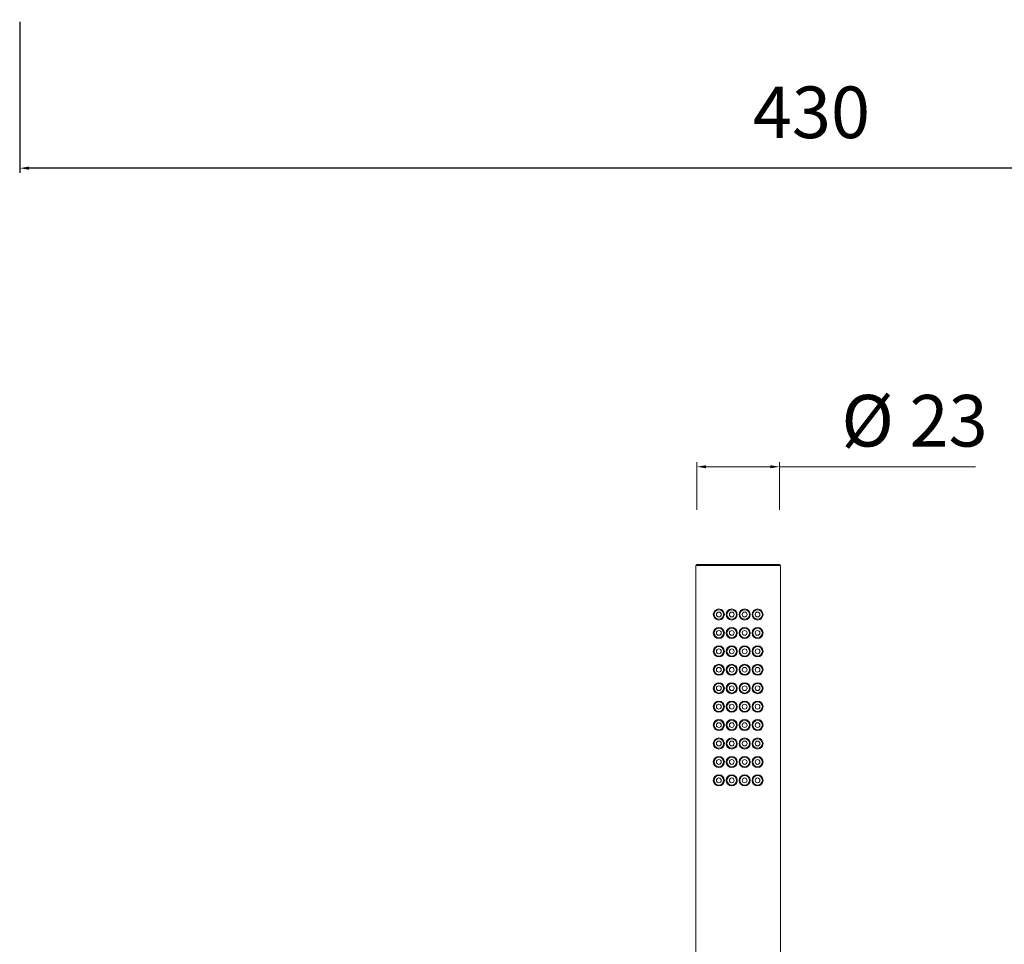
# Model space of a CAD drawing. Units: millimetres. Extents: x 8764 to 9335, y 1989 to 2991.
# Drawn here: x 8840 to 9107, y 2240 to 2491 of the extents above; entities that cross this region are included whole.
import ezdxf

# ---------------------------------------------------------------- set-up
doc = ezdxf.new("R2010")
doc.units = ezdxf.units.MM
doc.header["$MEASUREMENT"] = 0
doc.layers.get('Defpoints').update_dxf_attribs({"lineweight": 15})
doc.layers.add('Livello 1', color=7, linetype='Continuous', lineweight=15)
doc.layers.add('QUOTE', color=6, linetype='Continuous', lineweight=13)
doc.styles.get("Standard").update_dxf_attribs({"font": 'ARIALUNI.TTF'})
doc.dimstyles.new('ISO-25', dxfattribs={"dimtxt": 2.5, "dimasz": 2.5, "dimexe": 1.25, "dimexo": 0.625, "dimgap": 3.5, "dimtad": 1, "dimtxsty": 'Standard', "dimcen": 2.5, "dimadec": 0, "dimazin": 0, "dimtfac": 1, "dimtmove": 0, "dimatfit": 3, "dimfxl": 1, "dimarcsym": 0})

# ---------------------------------------------------------------- blocks, each defined once
blk = doc.blocks.new('*D34')
at = {"layer": 'Defpoints', "color": 0, "transparency": 16777216}
for p in [(8840.22, 2490.67), (9269.68, 2482.93), (8840.22, 2450.39)]:
    blk.add_point(p, dxfattribs=at)
at = {"layer": 'QUOTE', "color": 0, "lineweight": -2, "transparency": 16777216}
for p, q in [((8840.22, 2490.04), (8840.22, 2449.14)), ((9269.68, 2482.3), (9269.68, 2449.14)), ((9267.18, 2450.39), (8842.72, 2450.39))]:
    blk.add_line(p, q, dxfattribs=at)
at = {"layer": 'QUOTE', "color": 0, "transparency": 16777216}
for points in [[(8842.72, 2450.81), (8842.72, 2449.97), (8840.22, 2450.39)], [(9267.18, 2450.81), (9267.18, 2449.97), (9269.68, 2450.39)]]:
    blk.add_solid(points, dxfattribs=at)
at = {"layer": 'QUOTE', "color": 0, "transparency": 16777216, "insert": (9054.95, 2465.54), "char_height": 2.5, "attachment_point": 5}
blk.add_mtext('{\\H5.6x;430}', dxfattribs=at)

msp = doc.modelspace()

# ---------------------------------------------------------------- linework, layer by layer
at = {"layer": 'Livello 1'}
for p, q in [((9023.595, 2342.619), (9046.595, 2342.619)), ((9023.595, 2342.619), (9023.595, 2158.219)), ((9023.896, 2342.919), (9046.295, 2342.919)), ((9046.595, 2342.619), (9046.595, 2158.219))]:
    msp.add_line(p, q, dxfattribs=at)
for points in [[(9023.895, 2342.919), (9023.73, 2342.919), (9023.595, 2342.785), (9023.595, 2342.619)], [(9046.595, 2342.619), (9046.595, 2342.785), (9046.461, 2342.919), (9046.295, 2342.919)]]:
    msp.add_open_spline(points, degree=3, dxfattribs=at)
for points in [[(9031.345, 2329.319), (9031.345, 2330.147), (9030.674, 2330.819), (9029.845, 2330.819), (9029.017, 2330.819), (9028.345, 2330.147), (9028.345, 2329.319), (9028.345, 2328.491), (9029.017, 2327.819), (9029.845, 2327.819), (9030.674, 2327.819), (9031.345, 2328.491), (9031.345, 2329.319)], [(9031.145, 2329.319), (9031.145, 2330.037), (9030.563, 2330.619), (9029.845, 2330.619), (9029.127, 2330.619), (9028.545, 2330.037), (9028.545, 2329.319), (9028.545, 2328.601), (9029.127, 2328.019), (9029.845, 2328.019), (9030.563, 2328.019), (9031.145, 2328.601), (9031.145, 2329.319)], [(9030.495, 2329.319), (9030.495, 2329.678), (9030.204, 2329.969), (9029.845, 2329.969), (9029.486, 2329.969), (9029.195, 2329.678), (9029.195, 2329.319), (9029.195, 2328.96), (9029.486, 2328.669), (9029.845, 2328.669), (9030.204, 2328.669), (9030.495, 2328.96), (9030.495, 2329.319)], [(9034.845, 2329.319), (9034.845, 2330.147), (9034.174, 2330.819), (9033.345, 2330.819), (9032.517, 2330.819), (9031.845, 2330.147), (9031.845, 2329.319), (9031.845, 2328.491), (9032.517, 2327.819), (9033.345, 2327.819), (9034.174, 2327.819), (9034.845, 2328.491), (9034.845, 2329.319)], [(9034.645, 2329.319), (9034.645, 2330.037), (9034.063, 2330.619), (9033.345, 2330.619), (9032.627, 2330.619), (9032.045, 2330.037), (9032.045, 2329.319), (9032.045, 2328.601), (9032.627, 2328.019), (9033.345, 2328.019), (9034.063, 2328.019), (9034.645, 2328.601), (9034.645, 2329.319)], [(9033.995, 2329.319), (9033.995, 2329.678), (9033.704, 2329.969), (9033.345, 2329.969), (9032.986, 2329.969), (9032.695, 2329.678), (9032.695, 2329.319), (9032.695, 2328.96), (9032.986, 2328.669), (9033.345, 2328.669), (9033.704, 2328.669), (9033.995, 2328.96), (9033.995, 2329.319)], [(9038.345, 2329.319), (9038.345, 2330.147), (9037.674, 2330.819), (9036.845, 2330.819), (9036.017, 2330.819), (9035.345, 2330.147), (9035.345, 2329.319), (9035.345, 2328.491), (9036.017, 2327.819), (9036.845, 2327.819), (9037.674, 2327.819), (9038.345, 2328.491), (9038.345, 2329.319)], [(9038.145, 2329.319), (9038.145, 2330.037), (9037.563, 2330.619), (9036.845, 2330.619), (9036.127, 2330.619), (9035.545, 2330.037), (9035.545, 2329.319), (9035.545, 2328.601), (9036.127, 2328.019), (9036.845, 2328.019), (9037.563, 2328.019), (9038.145, 2328.601), (9038.145, 2329.319)], [(9037.495, 2329.319), (9037.495, 2329.678), (9037.204, 2329.969), (9036.845, 2329.969), (9036.486, 2329.969), (9036.195, 2329.678), (9036.195, 2329.319), (9036.195, 2328.96), (9036.486, 2328.669), (9036.845, 2328.669), (9037.204, 2328.669), (9037.495, 2328.96), (9037.495, 2329.319)], [(9041.845, 2329.319), (9041.845, 2330.147), (9041.174, 2330.819), (9040.345, 2330.819), (9039.517, 2330.819), (9038.845, 2330.147), (9038.845, 2329.319), (9038.845, 2328.491), (9039.517, 2327.819), (9040.345, 2327.819), (9041.174, 2327.819), (9041.845, 2328.491), (9041.845, 2329.319)], [(9041.645, 2329.319), (9041.645, 2330.037), (9041.063, 2330.619), (9040.345, 2330.619), (9039.627, 2330.619), (9039.045, 2330.037), (9039.045, 2329.319), (9039.045, 2328.601), (9039.627, 2328.019), (9040.345, 2328.019), (9041.063, 2328.019), (9041.645, 2328.601), (9041.645, 2329.319)], [(9040.995, 2329.319), (9040.995, 2329.678), (9040.704, 2329.969), (9040.345, 2329.969), (9039.986, 2329.969), (9039.695, 2329.678), (9039.695, 2329.319), (9039.695, 2328.96), (9039.986, 2328.669), (9040.345, 2328.669), (9040.704, 2328.669), (9040.995, 2328.96), (9040.995, 2329.319)], [(9031.345, 2324.319), (9031.345, 2325.147), (9030.674, 2325.819), (9029.845, 2325.819), (9029.017, 2325.819), (9028.345, 2325.147), (9028.345, 2324.319), (9028.345, 2323.49), (9029.017, 2322.819), (9029.845, 2322.819), (9030.674, 2322.819), (9031.345, 2323.49), (9031.345, 2324.319)], [(9031.145, 2324.319), (9031.145, 2325.037), (9030.563, 2325.619), (9029.845, 2325.619), (9029.127, 2325.619), (9028.545, 2325.037), (9028.545, 2324.319), (9028.545, 2323.601), (9029.127, 2323.019), (9029.845, 2323.019), (9030.563, 2323.019), (9031.145, 2323.601), (9031.145, 2324.319)], [(9030.495, 2324.319), (9030.495, 2324.678), (9030.204, 2324.969), (9029.845, 2324.969), (9029.486, 2324.969), (9029.195, 2324.678), (9029.195, 2324.319), (9029.195, 2323.96), (9029.486, 2323.669), (9029.845, 2323.669), (9030.204, 2323.669), (9030.495, 2323.96), (9030.495, 2324.319)], [(9034.845, 2324.319), (9034.845, 2325.147), (9034.174, 2325.819), (9033.345, 2325.819), (9032.517, 2325.819), (9031.845, 2325.147), (9031.845, 2324.319), (9031.845, 2323.49), (9032.517, 2322.819), (9033.345, 2322.819), (9034.174, 2322.819), (9034.845, 2323.49), (9034.845, 2324.319)], [(9034.645, 2324.319), (9034.645, 2325.037), (9034.063, 2325.619), (9033.345, 2325.619), (9032.627, 2325.619), (9032.045, 2325.037), (9032.045, 2324.319), (9032.045, 2323.601), (9032.627, 2323.019), (9033.345, 2323.019), (9034.063, 2323.019), (9034.645, 2323.601), (9034.645, 2324.319)], [(9033.995, 2324.319), (9033.995, 2324.678), (9033.704, 2324.969), (9033.345, 2324.969), (9032.986, 2324.969), (9032.695, 2324.678), (9032.695, 2324.319), (9032.695, 2323.96), (9032.986, 2323.669), (9033.345, 2323.669), (9033.704, 2323.669), (9033.995, 2323.96), (9033.995, 2324.319)], [(9038.345, 2324.319), (9038.345, 2325.147), (9037.674, 2325.819), (9036.845, 2325.819), (9036.017, 2325.819), (9035.345, 2325.147), (9035.345, 2324.319), (9035.345, 2323.49), (9036.017, 2322.819), (9036.845, 2322.819), (9037.674, 2322.819), (9038.345, 2323.49), (9038.345, 2324.319)], [(9038.145, 2324.319), (9038.145, 2325.037), (9037.563, 2325.619), (9036.845, 2325.619), (9036.127, 2325.619), (9035.545, 2325.037), (9035.545, 2324.319), (9035.545, 2323.601), (9036.127, 2323.019), (9036.845, 2323.019), (9037.563, 2323.019), (9038.145, 2323.601), (9038.145, 2324.319)], [(9037.495, 2324.319), (9037.495, 2324.678), (9037.204, 2324.969), (9036.845, 2324.969), (9036.486, 2324.969), (9036.195, 2324.678), (9036.195, 2324.319), (9036.195, 2323.96), (9036.486, 2323.669), (9036.845, 2323.669), (9037.204, 2323.669), (9037.495, 2323.96), (9037.495, 2324.319)], [(9041.845, 2324.319), (9041.845, 2325.147), (9041.174, 2325.819), (9040.345, 2325.819), (9039.517, 2325.819), (9038.845, 2325.147), (9038.845, 2324.319), (9038.845, 2323.49), (9039.517, 2322.819), (9040.345, 2322.819), (9041.174, 2322.819), (9041.845, 2323.49), (9041.845, 2324.319)], [(9041.645, 2324.319), (9041.645, 2325.037), (9041.063, 2325.619), (9040.345, 2325.619), (9039.627, 2325.619), (9039.045, 2325.037), (9039.045, 2324.319), (9039.045, 2323.601), (9039.627, 2323.019), (9040.345, 2323.019), (9041.063, 2323.019), (9041.645, 2323.601), (9041.645, 2324.319)], [(9040.995, 2324.319), (9040.995, 2324.678), (9040.704, 2324.969), (9040.345, 2324.969), (9039.986, 2324.969), (9039.695, 2324.678), (9039.695, 2324.319), (9039.695, 2323.96), (9039.986, 2323.669), (9040.345, 2323.669), (9040.704, 2323.669), (9040.995, 2323.96), (9040.995, 2324.319)], [(9031.345, 2319.319), (9031.345, 2320.147), (9030.674, 2320.819), (9029.845, 2320.819), (9029.017, 2320.819), (9028.345, 2320.147), (9028.345, 2319.319), (9028.345, 2318.49), (9029.017, 2317.819), (9029.845, 2317.819), (9030.674, 2317.819), (9031.345, 2318.49), (9031.345, 2319.319)], [(9034.845, 2319.319), (9034.845, 2320.147), (9034.174, 2320.819), (9033.345, 2320.819), (9032.517, 2320.819), (9031.845, 2320.147), (9031.845, 2319.319), (9031.845, 2318.49), (9032.517, 2317.819), (9033.345, 2317.819), (9034.174, 2317.819), (9034.845, 2318.49), (9034.845, 2319.319)], [(9038.345, 2319.319), (9038.345, 2320.147), (9037.674, 2320.819), (9036.845, 2320.819), (9036.017, 2320.819), (9035.345, 2320.147), (9035.345, 2319.319), (9035.345, 2318.49), (9036.017, 2317.819), (9036.845, 2317.819), (9037.674, 2317.819), (9038.345, 2318.49), (9038.345, 2319.319)], [(9041.845, 2319.319), (9041.845, 2320.147), (9041.174, 2320.819), (9040.345, 2320.819), (9039.517, 2320.819), (9038.845, 2320.147), (9038.845, 2319.319), (9038.845, 2318.49), (9039.517, 2317.819), (9040.345, 2317.819), (9041.174, 2317.819), (9041.845, 2318.49), (9041.845, 2319.319)], [(9031.145, 2319.319), (9031.145, 2320.037), (9030.563, 2320.619), (9029.845, 2320.619), (9029.127, 2320.619), (9028.545, 2320.037), (9028.545, 2319.319), (9028.545, 2318.601), (9029.127, 2318.019), (9029.845, 2318.019), (9030.563, 2318.019), (9031.145, 2318.601), (9031.145, 2319.319)], [(9030.495, 2319.319), (9030.495, 2319.678), (9030.204, 2319.969), (9029.845, 2319.969), (9029.486, 2319.969), (9029.195, 2319.678), (9029.195, 2319.319), (9029.195, 2318.96), (9029.486, 2318.669), (9029.845, 2318.669), (9030.204, 2318.669), (9030.495, 2318.96), (9030.495, 2319.319)], [(9034.645, 2319.319), (9034.645, 2320.037), (9034.063, 2320.619), (9033.345, 2320.619), (9032.627, 2320.619), (9032.045, 2320.037), (9032.045, 2319.319), (9032.045, 2318.601), (9032.627, 2318.019), (9033.345, 2318.019), (9034.063, 2318.019), (9034.645, 2318.601), (9034.645, 2319.319)], [(9033.995, 2319.319), (9033.995, 2319.678), (9033.704, 2319.969), (9033.345, 2319.969), (9032.986, 2319.969), (9032.695, 2319.678), (9032.695, 2319.319), (9032.695, 2318.96), (9032.986, 2318.669), (9033.345, 2318.669), (9033.704, 2318.669), (9033.995, 2318.96), (9033.995, 2319.319)], [(9038.145, 2319.319), (9038.145, 2320.037), (9037.563, 2320.619), (9036.845, 2320.619), (9036.127, 2320.619), (9035.545, 2320.037), (9035.545, 2319.319), (9035.545, 2318.601), (9036.127, 2318.019), (9036.845, 2318.019), (9037.563, 2318.019), (9038.145, 2318.601), (9038.145, 2319.319)], [(9037.495, 2319.319), (9037.495, 2319.678), (9037.204, 2319.969), (9036.845, 2319.969), (9036.486, 2319.969), (9036.195, 2319.678), (9036.195, 2319.319), (9036.195, 2318.96), (9036.486, 2318.669), (9036.845, 2318.669), (9037.204, 2318.669), (9037.495, 2318.96), (9037.495, 2319.319)], [(9041.645, 2319.319), (9041.645, 2320.037), (9041.063, 2320.619), (9040.345, 2320.619), (9039.627, 2320.619), (9039.045, 2320.037), (9039.045, 2319.319), (9039.045, 2318.601), (9039.627, 2318.019), (9040.345, 2318.019), (9041.063, 2318.019), (9041.645, 2318.601), (9041.645, 2319.319)], [(9040.995, 2319.319), (9040.995, 2319.678), (9040.704, 2319.969), (9040.345, 2319.969), (9039.986, 2319.969), (9039.695, 2319.678), (9039.695, 2319.319), (9039.695, 2318.96), (9039.986, 2318.669), (9040.345, 2318.669), (9040.704, 2318.669), (9040.995, 2318.96), (9040.995, 2319.319)], [(9031.345, 2314.319), (9031.345, 2315.147), (9030.674, 2315.819), (9029.845, 2315.819), (9029.017, 2315.819), (9028.345, 2315.147), (9028.345, 2314.319), (9028.345, 2313.491), (9029.017, 2312.819), (9029.845, 2312.819), (9030.674, 2312.819), (9031.345, 2313.491), (9031.345, 2314.319)], [(9031.145, 2314.319), (9031.145, 2315.037), (9030.563, 2315.619), (9029.845, 2315.619), (9029.127, 2315.619), (9028.545, 2315.037), (9028.545, 2314.319), (9028.545, 2313.601), (9029.127, 2313.019), (9029.845, 2313.019), (9030.563, 2313.019), (9031.145, 2313.601), (9031.145, 2314.319)], [(9034.845, 2314.319), (9034.845, 2315.147), (9034.174, 2315.819), (9033.345, 2315.819), (9032.517, 2315.819), (9031.845, 2315.147), (9031.845, 2314.319), (9031.845, 2313.491), (9032.517, 2312.819), (9033.345, 2312.819), (9034.174, 2312.819), (9034.845, 2313.491), (9034.845, 2314.319)], [(9034.645, 2314.319), (9034.645, 2315.037), (9034.063, 2315.619), (9033.345, 2315.619), (9032.627, 2315.619), (9032.045, 2315.037), (9032.045, 2314.319), (9032.045, 2313.601), (9032.627, 2313.019), (9033.345, 2313.019), (9034.063, 2313.019), (9034.645, 2313.601), (9034.645, 2314.319)], [(9038.345, 2314.319), (9038.345, 2315.147), (9037.674, 2315.819), (9036.845, 2315.819), (9036.017, 2315.819), (9035.345, 2315.147), (9035.345, 2314.319), (9035.345, 2313.491), (9036.017, 2312.819), (9036.845, 2312.819), (9037.674, 2312.819), (9038.345, 2313.491), (9038.345, 2314.319)], [(9038.145, 2314.319), (9038.145, 2315.037), (9037.563, 2315.619), (9036.845, 2315.619), (9036.127, 2315.619), (9035.545, 2315.037), (9035.545, 2314.319), (9035.545, 2313.601), (9036.127, 2313.019), (9036.845, 2313.019), (9037.563, 2313.019), (9038.145, 2313.601), (9038.145, 2314.319)], [(9041.845, 2314.319), (9041.845, 2315.147), (9041.174, 2315.819), (9040.345, 2315.819), (9039.517, 2315.819), (9038.845, 2315.147), (9038.845, 2314.319), (9038.845, 2313.491), (9039.517, 2312.819), (9040.345, 2312.819), (9041.174, 2312.819), (9041.845, 2313.491), (9041.845, 2314.319)], [(9041.645, 2314.319), (9041.645, 2315.037), (9041.063, 2315.619), (9040.345, 2315.619), (9039.627, 2315.619), (9039.045, 2315.037), (9039.045, 2314.319), (9039.045, 2313.601), (9039.627, 2313.019), (9040.345, 2313.019), (9041.063, 2313.019), (9041.645, 2313.601), (9041.645, 2314.319)], [(9030.495, 2314.319), (9030.495, 2314.678), (9030.204, 2314.969), (9029.845, 2314.969), (9029.486, 2314.969), (9029.195, 2314.678), (9029.195, 2314.319), (9029.195, 2313.96), (9029.486, 2313.669), (9029.845, 2313.669), (9030.204, 2313.669), (9030.495, 2313.96), (9030.495, 2314.319)], [(9033.995, 2314.319), (9033.995, 2314.678), (9033.704, 2314.969), (9033.345, 2314.969), (9032.986, 2314.969), (9032.695, 2314.678), (9032.695, 2314.319), (9032.695, 2313.96), (9032.986, 2313.669), (9033.345, 2313.669), (9033.704, 2313.669), (9033.995, 2313.96), (9033.995, 2314.319)], [(9037.495, 2314.319), (9037.495, 2314.678), (9037.204, 2314.969), (9036.845, 2314.969), (9036.486, 2314.969), (9036.195, 2314.678), (9036.195, 2314.319), (9036.195, 2313.96), (9036.486, 2313.669), (9036.845, 2313.669), (9037.204, 2313.669), (9037.495, 2313.96), (9037.495, 2314.319)], [(9040.995, 2314.319), (9040.995, 2314.678), (9040.704, 2314.969), (9040.345, 2314.969), (9039.986, 2314.969), (9039.695, 2314.678), (9039.695, 2314.319), (9039.695, 2313.96), (9039.986, 2313.669), (9040.345, 2313.669), (9040.704, 2313.669), (9040.995, 2313.96), (9040.995, 2314.319)], [(9031.345, 2309.319), (9031.345, 2310.147), (9030.674, 2310.819), (9029.845, 2310.819), (9029.017, 2310.819), (9028.345, 2310.147), (9028.345, 2309.319), (9028.345, 2308.49), (9029.017, 2307.819), (9029.845, 2307.819), (9030.674, 2307.819), (9031.345, 2308.49), (9031.345, 2309.319)], [(9031.145, 2309.319), (9031.145, 2310.037), (9030.563, 2310.619), (9029.845, 2310.619), (9029.127, 2310.619), (9028.545, 2310.037), (9028.545, 2309.319), (9028.545, 2308.601), (9029.127, 2308.019), (9029.845, 2308.019), (9030.563, 2308.019), (9031.145, 2308.601), (9031.145, 2309.319)], [(9030.495, 2309.319), (9030.495, 2309.678), (9030.204, 2309.969), (9029.845, 2309.969), (9029.486, 2309.969), (9029.195, 2309.678), (9029.195, 2309.319), (9029.195, 2308.96), (9029.486, 2308.669), (9029.845, 2308.669), (9030.204, 2308.669), (9030.495, 2308.96), (9030.495, 2309.319)], [(9034.845, 2309.319), (9034.845, 2310.147), (9034.174, 2310.819), (9033.345, 2310.819), (9032.517, 2310.819), (9031.845, 2310.147), (9031.845, 2309.319), (9031.845, 2308.49), (9032.517, 2307.819), (9033.345, 2307.819), (9034.174, 2307.819), (9034.845, 2308.49), (9034.845, 2309.319)], [(9034.645, 2309.319), (9034.645, 2310.037), (9034.063, 2310.619), (9033.345, 2310.619), (9032.627, 2310.619), (9032.045, 2310.037), (9032.045, 2309.319), (9032.045, 2308.601), (9032.627, 2308.019), (9033.345, 2308.019), (9034.063, 2308.019), (9034.645, 2308.601), (9034.645, 2309.319)], [(9033.995, 2309.319), (9033.995, 2309.678), (9033.704, 2309.969), (9033.345, 2309.969), (9032.986, 2309.969), (9032.695, 2309.678), (9032.695, 2309.319), (9032.695, 2308.96), (9032.986, 2308.669), (9033.345, 2308.669), (9033.704, 2308.669), (9033.995, 2308.96), (9033.995, 2309.319)], [(9038.345, 2309.319), (9038.345, 2310.147), (9037.674, 2310.819), (9036.845, 2310.819), (9036.017, 2310.819), (9035.345, 2310.147), (9035.345, 2309.319), (9035.345, 2308.49), (9036.017, 2307.819), (9036.845, 2307.819), (9037.674, 2307.819), (9038.345, 2308.49), (9038.345, 2309.319)], [(9038.145, 2309.319), (9038.145, 2310.037), (9037.563, 2310.619), (9036.845, 2310.619), (9036.127, 2310.619), (9035.545, 2310.037), (9035.545, 2309.319), (9035.545, 2308.601), (9036.127, 2308.019), (9036.845, 2308.019), (9037.563, 2308.019), (9038.145, 2308.601), (9038.145, 2309.319)], [(9037.495, 2309.319), (9037.495, 2309.678), (9037.204, 2309.969), (9036.845, 2309.969), (9036.486, 2309.969), (9036.195, 2309.678), (9036.195, 2309.319), (9036.195, 2308.96), (9036.486, 2308.669), (9036.845, 2308.669), (9037.204, 2308.669), (9037.495, 2308.96), (9037.495, 2309.319)], [(9041.845, 2309.319), (9041.845, 2310.147), (9041.174, 2310.819), (9040.345, 2310.819), (9039.517, 2310.819), (9038.845, 2310.147), (9038.845, 2309.319), (9038.845, 2308.49), (9039.517, 2307.819), (9040.345, 2307.819), (9041.174, 2307.819), (9041.845, 2308.49), (9041.845, 2309.319)], [(9041.645, 2309.319), (9041.645, 2310.037), (9041.063, 2310.619), (9040.345, 2310.619), (9039.627, 2310.619), (9039.045, 2310.037), (9039.045, 2309.319), (9039.045, 2308.601), (9039.627, 2308.019), (9040.345, 2308.019), (9041.063, 2308.019), (9041.645, 2308.601), (9041.645, 2309.319)], [(9040.995, 2309.319), (9040.995, 2309.678), (9040.704, 2309.969), (9040.345, 2309.969), (9039.986, 2309.969), (9039.695, 2309.678), (9039.695, 2309.319), (9039.695, 2308.96), (9039.986, 2308.669), (9040.345, 2308.669), (9040.704, 2308.669), (9040.995, 2308.96), (9040.995, 2309.319)], [(9031.345, 2304.319), (9031.345, 2305.147), (9030.674, 2305.819), (9029.845, 2305.819), (9029.017, 2305.819), (9028.345, 2305.147), (9028.345, 2304.319), (9028.345, 2303.49), (9029.017, 2302.819), (9029.845, 2302.819), (9030.674, 2302.819), (9031.345, 2303.49), (9031.345, 2304.319)], [(9031.145, 2304.319), (9031.145, 2305.037), (9030.563, 2305.619), (9029.845, 2305.619), (9029.127, 2305.619), (9028.545, 2305.037), (9028.545, 2304.319), (9028.545, 2303.601), (9029.127, 2303.019), (9029.845, 2303.019), (9030.563, 2303.019), (9031.145, 2303.601), (9031.145, 2304.319)], [(9030.495, 2304.319), (9030.495, 2304.678), (9030.204, 2304.969), (9029.845, 2304.969), (9029.486, 2304.969), (9029.195, 2304.678), (9029.195, 2304.319), (9029.195, 2303.96), (9029.486, 2303.669), (9029.845, 2303.669), (9030.204, 2303.669), (9030.495, 2303.96), (9030.495, 2304.319)], [(9034.845, 2304.319), (9034.845, 2305.147), (9034.174, 2305.819), (9033.345, 2305.819), (9032.517, 2305.819), (9031.845, 2305.147), (9031.845, 2304.319), (9031.845, 2303.49), (9032.517, 2302.819), (9033.345, 2302.819), (9034.174, 2302.819), (9034.845, 2303.49), (9034.845, 2304.319)], [(9034.645, 2304.319), (9034.645, 2305.037), (9034.063, 2305.619), (9033.345, 2305.619), (9032.627, 2305.619), (9032.045, 2305.037), (9032.045, 2304.319), (9032.045, 2303.601), (9032.627, 2303.019), (9033.345, 2303.019), (9034.063, 2303.019), (9034.645, 2303.601), (9034.645, 2304.319)], [(9033.995, 2304.319), (9033.995, 2304.678), (9033.704, 2304.969), (9033.345, 2304.969), (9032.986, 2304.969), (9032.695, 2304.678), (9032.695, 2304.319), (9032.695, 2303.96), (9032.986, 2303.669), (9033.345, 2303.669), (9033.704, 2303.669), (9033.995, 2303.96), (9033.995, 2304.319)], [(9038.345, 2304.319), (9038.345, 2305.147), (9037.674, 2305.819), (9036.845, 2305.819), (9036.017, 2305.819), (9035.345, 2305.147), (9035.345, 2304.319), (9035.345, 2303.49), (9036.017, 2302.819), (9036.845, 2302.819), (9037.674, 2302.819), (9038.345, 2303.49), (9038.345, 2304.319)], [(9038.145, 2304.319), (9038.145, 2305.037), (9037.563, 2305.619), (9036.845, 2305.619), (9036.127, 2305.619), (9035.545, 2305.037), (9035.545, 2304.319), (9035.545, 2303.601), (9036.127, 2303.019), (9036.845, 2303.019), (9037.563, 2303.019), (9038.145, 2303.601), (9038.145, 2304.319)], [(9037.495, 2304.319), (9037.495, 2304.678), (9037.204, 2304.969), (9036.845, 2304.969), (9036.486, 2304.969), (9036.195, 2304.678), (9036.195, 2304.319), (9036.195, 2303.96), (9036.486, 2303.669), (9036.845, 2303.669), (9037.204, 2303.669), (9037.495, 2303.96), (9037.495, 2304.319)], [(9041.845, 2304.319), (9041.845, 2305.147), (9041.174, 2305.819), (9040.345, 2305.819), (9039.517, 2305.819), (9038.845, 2305.147), (9038.845, 2304.319), (9038.845, 2303.49), (9039.517, 2302.819), (9040.345, 2302.819), (9041.174, 2302.819), (9041.845, 2303.49), (9041.845, 2304.319)], [(9041.645, 2304.319), (9041.645, 2305.037), (9041.063, 2305.619), (9040.345, 2305.619), (9039.627, 2305.619), (9039.045, 2305.037), (9039.045, 2304.319), (9039.045, 2303.601), (9039.627, 2303.019), (9040.345, 2303.019), (9041.063, 2303.019), (9041.645, 2303.601), (9041.645, 2304.319)], [(9040.995, 2304.319), (9040.995, 2304.678), (9040.704, 2304.969), (9040.345, 2304.969), (9039.986, 2304.969), (9039.695, 2304.678), (9039.695, 2304.319), (9039.695, 2303.96), (9039.986, 2303.669), (9040.345, 2303.669), (9040.704, 2303.669), (9040.995, 2303.96), (9040.995, 2304.319)], [(9031.345, 2299.319), (9031.345, 2300.147), (9030.674, 2300.819), (9029.845, 2300.819), (9029.017, 2300.819), (9028.345, 2300.147), (9028.345, 2299.319), (9028.345, 2298.49), (9029.017, 2297.819), (9029.845, 2297.819), (9030.674, 2297.819), (9031.345, 2298.49), (9031.345, 2299.319)], [(9031.145, 2299.319), (9031.145, 2300.037), (9030.563, 2300.619), (9029.845, 2300.619), (9029.127, 2300.619), (9028.545, 2300.037), (9028.545, 2299.319), (9028.545, 2298.601), (9029.127, 2298.019), (9029.845, 2298.019), (9030.563, 2298.019), (9031.145, 2298.601), (9031.145, 2299.319)], [(9030.495, 2299.319), (9030.495, 2299.678), (9030.204, 2299.969), (9029.845, 2299.969), (9029.486, 2299.969), (9029.195, 2299.678), (9029.195, 2299.319), (9029.195, 2298.96), (9029.486, 2298.669), (9029.845, 2298.669), (9030.204, 2298.669), (9030.495, 2298.96), (9030.495, 2299.319)], [(9034.845, 2299.319), (9034.845, 2300.147), (9034.174, 2300.819), (9033.345, 2300.819), (9032.517, 2300.819), (9031.845, 2300.147), (9031.845, 2299.319), (9031.845, 2298.49), (9032.517, 2297.819), (9033.345, 2297.819), (9034.174, 2297.819), (9034.845, 2298.49), (9034.845, 2299.319)], [(9034.645, 2299.319), (9034.645, 2300.037), (9034.063, 2300.619), (9033.345, 2300.619), (9032.627, 2300.619), (9032.045, 2300.037), (9032.045, 2299.319), (9032.045, 2298.601), (9032.627, 2298.019), (9033.345, 2298.019), (9034.063, 2298.019), (9034.645, 2298.601), (9034.645, 2299.319)], [(9033.995, 2299.319), (9033.995, 2299.678), (9033.704, 2299.969), (9033.345, 2299.969), (9032.986, 2299.969), (9032.695, 2299.678), (9032.695, 2299.319), (9032.695, 2298.96), (9032.986, 2298.669), (9033.345, 2298.669), (9033.704, 2298.669), (9033.995, 2298.96), (9033.995, 2299.319)], [(9038.345, 2299.319), (9038.345, 2300.147), (9037.674, 2300.819), (9036.845, 2300.819), (9036.017, 2300.819), (9035.345, 2300.147), (9035.345, 2299.319), (9035.345, 2298.49), (9036.017, 2297.819), (9036.845, 2297.819), (9037.674, 2297.819), (9038.345, 2298.49), (9038.345, 2299.319)], [(9038.145, 2299.319), (9038.145, 2300.037), (9037.563, 2300.619), (9036.845, 2300.619), (9036.127, 2300.619), (9035.545, 2300.037), (9035.545, 2299.319), (9035.545, 2298.601), (9036.127, 2298.019), (9036.845, 2298.019), (9037.563, 2298.019), (9038.145, 2298.601), (9038.145, 2299.319)], [(9037.495, 2299.319), (9037.495, 2299.678), (9037.204, 2299.969), (9036.845, 2299.969), (9036.486, 2299.969), (9036.195, 2299.678), (9036.195, 2299.319), (9036.195, 2298.96), (9036.486, 2298.669), (9036.845, 2298.669), (9037.204, 2298.669), (9037.495, 2298.96), (9037.495, 2299.319)], [(9041.845, 2299.319), (9041.845, 2300.147), (9041.174, 2300.819), (9040.345, 2300.819), (9039.517, 2300.819), (9038.845, 2300.147), (9038.845, 2299.319), (9038.845, 2298.49), (9039.517, 2297.819), (9040.345, 2297.819), (9041.174, 2297.819), (9041.845, 2298.49), (9041.845, 2299.319)], [(9041.645, 2299.319), (9041.645, 2300.037), (9041.063, 2300.619), (9040.345, 2300.619), (9039.627, 2300.619), (9039.045, 2300.037), (9039.045, 2299.319), (9039.045, 2298.601), (9039.627, 2298.019), (9040.345, 2298.019), (9041.063, 2298.019), (9041.645, 2298.601), (9041.645, 2299.319)], [(9040.995, 2299.319), (9040.995, 2299.678), (9040.704, 2299.969), (9040.345, 2299.969), (9039.986, 2299.969), (9039.695, 2299.678), (9039.695, 2299.319), (9039.695, 2298.96), (9039.986, 2298.669), (9040.345, 2298.669), (9040.704, 2298.669), (9040.995, 2298.96), (9040.995, 2299.319)], [(9031.345, 2294.319), (9031.345, 2295.147), (9030.674, 2295.819), (9029.845, 2295.819), (9029.017, 2295.819), (9028.345, 2295.147), (9028.345, 2294.319), (9028.345, 2293.491), (9029.017, 2292.819), (9029.845, 2292.819), (9030.674, 2292.819), (9031.345, 2293.491), (9031.345, 2294.319)], [(9031.145, 2294.319), (9031.145, 2295.037), (9030.563, 2295.619), (9029.845, 2295.619), (9029.127, 2295.619), (9028.545, 2295.037), (9028.545, 2294.319), (9028.545, 2293.601), (9029.127, 2293.019), (9029.845, 2293.019), (9030.563, 2293.019), (9031.145, 2293.601), (9031.145, 2294.319)], [(9030.495, 2294.319), (9030.495, 2294.678), (9030.204, 2294.969), (9029.845, 2294.969), (9029.486, 2294.969), (9029.195, 2294.678), (9029.195, 2294.319), (9029.195, 2293.96), (9029.486, 2293.669), (9029.845, 2293.669), (9030.204, 2293.669), (9030.495, 2293.96), (9030.495, 2294.319)], [(9034.845, 2294.319), (9034.845, 2295.147), (9034.174, 2295.819), (9033.345, 2295.819), (9032.517, 2295.819), (9031.845, 2295.147), (9031.845, 2294.319), (9031.845, 2293.491), (9032.517, 2292.819), (9033.345, 2292.819), (9034.174, 2292.819), (9034.845, 2293.491), (9034.845, 2294.319)], [(9034.645, 2294.319), (9034.645, 2295.037), (9034.063, 2295.619), (9033.345, 2295.619), (9032.627, 2295.619), (9032.045, 2295.037), (9032.045, 2294.319), (9032.045, 2293.601), (9032.627, 2293.019), (9033.345, 2293.019), (9034.063, 2293.019), (9034.645, 2293.601), (9034.645, 2294.319)], [(9033.995, 2294.319), (9033.995, 2294.678), (9033.704, 2294.969), (9033.345, 2294.969), (9032.986, 2294.969), (9032.695, 2294.678), (9032.695, 2294.319), (9032.695, 2293.96), (9032.986, 2293.669), (9033.345, 2293.669), (9033.704, 2293.669), (9033.995, 2293.96), (9033.995, 2294.319)], [(9038.345, 2294.319), (9038.345, 2295.147), (9037.674, 2295.819), (9036.845, 2295.819), (9036.017, 2295.819), (9035.345, 2295.147), (9035.345, 2294.319), (9035.345, 2293.491), (9036.017, 2292.819), (9036.845, 2292.819), (9037.674, 2292.819), (9038.345, 2293.491), (9038.345, 2294.319)], [(9038.145, 2294.319), (9038.145, 2295.037), (9037.563, 2295.619), (9036.845, 2295.619), (9036.127, 2295.619), (9035.545, 2295.037), (9035.545, 2294.319), (9035.545, 2293.601), (9036.127, 2293.019), (9036.845, 2293.019), (9037.563, 2293.019), (9038.145, 2293.601), (9038.145, 2294.319)], [(9037.495, 2294.319), (9037.495, 2294.678), (9037.204, 2294.969), (9036.845, 2294.969), (9036.486, 2294.969), (9036.195, 2294.678), (9036.195, 2294.319), (9036.195, 2293.96), (9036.486, 2293.669), (9036.845, 2293.669), (9037.204, 2293.669), (9037.495, 2293.96), (9037.495, 2294.319)], [(9041.845, 2294.319), (9041.845, 2295.147), (9041.174, 2295.819), (9040.345, 2295.819), (9039.517, 2295.819), (9038.845, 2295.147), (9038.845, 2294.319), (9038.845, 2293.491), (9039.517, 2292.819), (9040.345, 2292.819), (9041.174, 2292.819), (9041.845, 2293.491), (9041.845, 2294.319)], [(9041.645, 2294.319), (9041.645, 2295.037), (9041.063, 2295.619), (9040.345, 2295.619), (9039.627, 2295.619), (9039.045, 2295.037), (9039.045, 2294.319), (9039.045, 2293.601), (9039.627, 2293.019), (9040.345, 2293.019), (9041.063, 2293.019), (9041.645, 2293.601), (9041.645, 2294.319)], [(9040.995, 2294.319), (9040.995, 2294.678), (9040.704, 2294.969), (9040.345, 2294.969), (9039.986, 2294.969), (9039.695, 2294.678), (9039.695, 2294.319), (9039.695, 2293.96), (9039.986, 2293.669), (9040.345, 2293.669), (9040.704, 2293.669), (9040.995, 2293.96), (9040.995, 2294.319)], [(9031.345, 2289.319), (9031.345, 2290.147), (9030.674, 2290.819), (9029.845, 2290.819), (9029.017, 2290.819), (9028.345, 2290.147), (9028.345, 2289.319), (9028.345, 2288.49), (9029.017, 2287.819), (9029.845, 2287.819), (9030.674, 2287.819), (9031.345, 2288.49), (9031.345, 2289.319)], [(9031.145, 2289.319), (9031.145, 2290.037), (9030.563, 2290.619), (9029.845, 2290.619), (9029.127, 2290.619), (9028.545, 2290.037), (9028.545, 2289.319), (9028.545, 2288.601), (9029.127, 2288.019), (9029.845, 2288.019), (9030.563, 2288.019), (9031.145, 2288.601), (9031.145, 2289.319)], [(9030.495, 2289.319), (9030.495, 2289.678), (9030.204, 2289.969), (9029.845, 2289.969), (9029.486, 2289.969), (9029.195, 2289.678), (9029.195, 2289.319), (9029.195, 2288.96), (9029.486, 2288.669), (9029.845, 2288.669), (9030.204, 2288.669), (9030.495, 2288.96), (9030.495, 2289.319)], [(9034.845, 2289.319), (9034.845, 2290.147), (9034.174, 2290.819), (9033.345, 2290.819), (9032.517, 2290.819), (9031.845, 2290.147), (9031.845, 2289.319), (9031.845, 2288.49), (9032.517, 2287.819), (9033.345, 2287.819), (9034.174, 2287.819), (9034.845, 2288.49), (9034.845, 2289.319)], [(9034.645, 2289.319), (9034.645, 2290.037), (9034.063, 2290.619), (9033.345, 2290.619), (9032.627, 2290.619), (9032.045, 2290.037), (9032.045, 2289.319), (9032.045, 2288.601), (9032.627, 2288.019), (9033.345, 2288.019), (9034.063, 2288.019), (9034.645, 2288.601), (9034.645, 2289.319)], [(9033.995, 2289.319), (9033.995, 2289.678), (9033.704, 2289.969), (9033.345, 2289.969), (9032.986, 2289.969), (9032.695, 2289.678), (9032.695, 2289.319), (9032.695, 2288.96), (9032.986, 2288.669), (9033.345, 2288.669), (9033.704, 2288.669), (9033.995, 2288.96), (9033.995, 2289.319)], [(9038.345, 2289.319), (9038.345, 2290.147), (9037.674, 2290.819), (9036.845, 2290.819), (9036.017, 2290.819), (9035.345, 2290.147), (9035.345, 2289.319), (9035.345, 2288.49), (9036.017, 2287.819), (9036.845, 2287.819), (9037.674, 2287.819), (9038.345, 2288.49), (9038.345, 2289.319)], [(9038.145, 2289.319), (9038.145, 2290.037), (9037.563, 2290.619), (9036.845, 2290.619), (9036.127, 2290.619), (9035.545, 2290.037), (9035.545, 2289.319), (9035.545, 2288.601), (9036.127, 2288.019), (9036.845, 2288.019), (9037.563, 2288.019), (9038.145, 2288.601), (9038.145, 2289.319)], [(9037.495, 2289.319), (9037.495, 2289.678), (9037.204, 2289.969), (9036.845, 2289.969), (9036.486, 2289.969), (9036.195, 2289.678), (9036.195, 2289.319), (9036.195, 2288.96), (9036.486, 2288.669), (9036.845, 2288.669), (9037.204, 2288.669), (9037.495, 2288.96), (9037.495, 2289.319)], [(9041.845, 2289.319), (9041.845, 2290.147), (9041.174, 2290.819), (9040.345, 2290.819), (9039.517, 2290.819), (9038.845, 2290.147), (9038.845, 2289.319), (9038.845, 2288.49), (9039.517, 2287.819), (9040.345, 2287.819), (9041.174, 2287.819), (9041.845, 2288.49), (9041.845, 2289.319)], [(9041.645, 2289.319), (9041.645, 2290.037), (9041.063, 2290.619), (9040.345, 2290.619), (9039.627, 2290.619), (9039.045, 2290.037), (9039.045, 2289.319), (9039.045, 2288.601), (9039.627, 2288.019), (9040.345, 2288.019), (9041.063, 2288.019), (9041.645, 2288.601), (9041.645, 2289.319)], [(9040.995, 2289.319), (9040.995, 2289.678), (9040.704, 2289.969), (9040.345, 2289.969), (9039.986, 2289.969), (9039.695, 2289.678), (9039.695, 2289.319), (9039.695, 2288.96), (9039.986, 2288.669), (9040.345, 2288.669), (9040.704, 2288.669), (9040.995, 2288.96), (9040.995, 2289.319)], [(9031.345, 2284.319), (9031.345, 2285.147), (9030.674, 2285.819), (9029.845, 2285.819), (9029.017, 2285.819), (9028.345, 2285.147), (9028.345, 2284.319), (9028.345, 2283.49), (9029.017, 2282.819), (9029.845, 2282.819), (9030.674, 2282.819), (9031.345, 2283.49), (9031.345, 2284.319)], [(9031.145, 2284.319), (9031.145, 2285.037), (9030.563, 2285.619), (9029.845, 2285.619), (9029.127, 2285.619), (9028.545, 2285.037), (9028.545, 2284.319), (9028.545, 2283.601), (9029.127, 2283.019), (9029.845, 2283.019), (9030.563, 2283.019), (9031.145, 2283.601), (9031.145, 2284.319)], [(9030.495, 2284.319), (9030.495, 2284.678), (9030.204, 2284.969), (9029.845, 2284.969), (9029.486, 2284.969), (9029.195, 2284.678), (9029.195, 2284.319), (9029.195, 2283.96), (9029.486, 2283.669), (9029.845, 2283.669), (9030.204, 2283.669), (9030.495, 2283.96), (9030.495, 2284.319)], [(9034.845, 2284.319), (9034.845, 2285.147), (9034.174, 2285.819), (9033.345, 2285.819), (9032.517, 2285.819), (9031.845, 2285.147), (9031.845, 2284.319), (9031.845, 2283.49), (9032.517, 2282.819), (9033.345, 2282.819), (9034.174, 2282.819), (9034.845, 2283.49), (9034.845, 2284.319)], [(9034.645, 2284.319), (9034.645, 2285.037), (9034.063, 2285.619), (9033.345, 2285.619), (9032.627, 2285.619), (9032.045, 2285.037), (9032.045, 2284.319), (9032.045, 2283.601), (9032.627, 2283.019), (9033.345, 2283.019), (9034.063, 2283.019), (9034.645, 2283.601), (9034.645, 2284.319)], [(9033.995, 2284.319), (9033.995, 2284.678), (9033.704, 2284.969), (9033.345, 2284.969), (9032.986, 2284.969), (9032.695, 2284.678), (9032.695, 2284.319), (9032.695, 2283.96), (9032.986, 2283.669), (9033.345, 2283.669), (9033.704, 2283.669), (9033.995, 2283.96), (9033.995, 2284.319)], [(9038.345, 2284.319), (9038.345, 2285.147), (9037.674, 2285.819), (9036.845, 2285.819), (9036.017, 2285.819), (9035.345, 2285.147), (9035.345, 2284.319), (9035.345, 2283.49), (9036.017, 2282.819), (9036.845, 2282.819), (9037.674, 2282.819), (9038.345, 2283.49), (9038.345, 2284.319)], [(9038.145, 2284.319), (9038.145, 2285.037), (9037.563, 2285.619), (9036.845, 2285.619), (9036.127, 2285.619), (9035.545, 2285.037), (9035.545, 2284.319), (9035.545, 2283.601), (9036.127, 2283.019), (9036.845, 2283.019), (9037.563, 2283.019), (9038.145, 2283.601), (9038.145, 2284.319)], [(9037.495, 2284.319), (9037.495, 2284.678), (9037.204, 2284.969), (9036.845, 2284.969), (9036.486, 2284.969), (9036.195, 2284.678), (9036.195, 2284.319), (9036.195, 2283.96), (9036.486, 2283.669), (9036.845, 2283.669), (9037.204, 2283.669), (9037.495, 2283.96), (9037.495, 2284.319)], [(9041.845, 2284.319), (9041.845, 2285.147), (9041.174, 2285.819), (9040.345, 2285.819), (9039.517, 2285.819), (9038.845, 2285.147), (9038.845, 2284.319), (9038.845, 2283.49), (9039.517, 2282.819), (9040.345, 2282.819), (9041.174, 2282.819), (9041.845, 2283.49), (9041.845, 2284.319)], [(9041.645, 2284.319), (9041.645, 2285.037), (9041.063, 2285.619), (9040.345, 2285.619), (9039.627, 2285.619), (9039.045, 2285.037), (9039.045, 2284.319), (9039.045, 2283.601), (9039.627, 2283.019), (9040.345, 2283.019), (9041.063, 2283.019), (9041.645, 2283.601), (9041.645, 2284.319)], [(9040.995, 2284.319), (9040.995, 2284.678), (9040.704, 2284.969), (9040.345, 2284.969), (9039.986, 2284.969), (9039.695, 2284.678), (9039.695, 2284.319), (9039.695, 2283.96), (9039.986, 2283.669), (9040.345, 2283.669), (9040.704, 2283.669), (9040.995, 2283.96), (9040.995, 2284.319)]]:
    msp.add_open_spline(points, degree=3, knots=[0, 0, 0, 0, 1, 1, 1, 2, 2, 2, 3, 3, 3, 4, 4, 4, 4], dxfattribs=at)
at = {"layer": 'QUOTE'}
for p, q in [((9023.896, 2357.72), (9023.896, 2370.646)), ((9026.396, 2369.396), (9043.795, 2369.396)), ((9046.295, 2357.72), (9046.295, 2370.646)), ((9046.295, 2369.396), (9099.424, 2369.396))]:
    msp.add_line(p, q, dxfattribs=at)
for points in [[(9026.396, 2369.813), (9026.396, 2368.98), (9023.896, 2369.396)], [(9043.795, 2369.813), (9043.795, 2368.98), (9046.295, 2369.396)]]:
    msp.add_solid(points, dxfattribs=at)

# ---------------------------------------------------------------- texts
at = {"layer": 'QUOTE', "insert": (9082.928, 2380.065), "char_height": 14, "attachment_point": 5}
msp.add_mtext('%%C 23', dxfattribs=at)

# ---------------------------------------------------------------- dimensions: what is measured, and where the dimension line sits
at = {"layer": 'QUOTE'}
dim = msp.add_linear_dim(base=(8840.219, 2450.389), p1=(9269.682, 2482.927), p2=(8840.219, 2490.666), angle=180, text='{\\H5.6x;430}', dimstyle='ISO-25', override={"dimgap": 8, "dimtih": 0, "dimtoh": 0}, dxfattribs=at)
dim.commit()
dim.dimension.update_dxf_attribs({"geometry": '*D34', "text_midpoint": (9054.95, 2465.541)})

doc.saveas('drawing.dxf')
